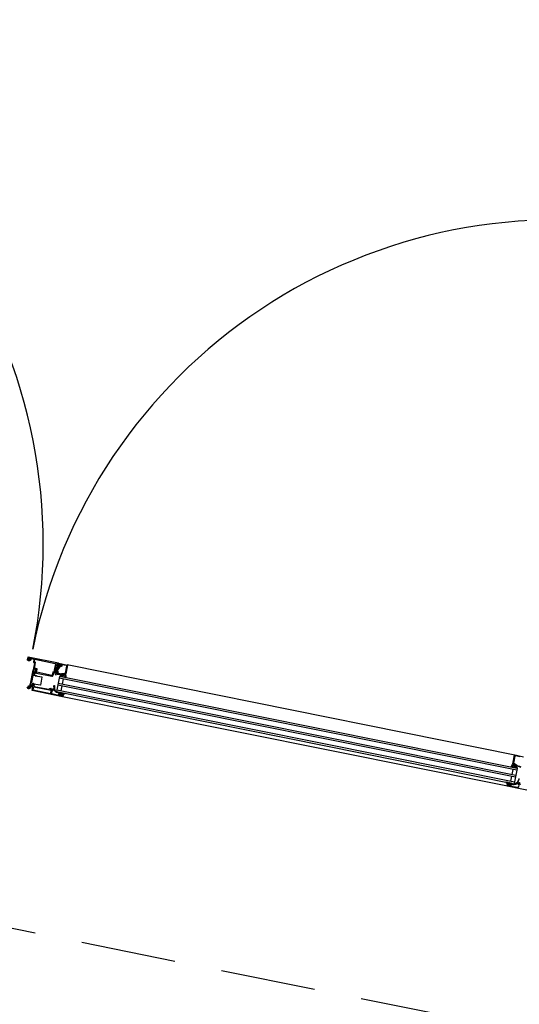
# Model space of a CAD drawing. Units: millimetres. Extents: x 179.6 to 242.2, y 65.9 to 104.5.
# Drawn here: x 184.6 to 185.7, y 74.8 to 77.1 of the extents above; entities that cross this region are included whole.
import ezdxf

# ---------------------------------------------------------------- set-up
doc = ezdxf.new("R2010")
doc.units = ezdxf.units.MM
doc.header["$LTSCALE"] = 0.5
doc.linetypes.add('VERDECKT', pattern=[9.525, 6.35, -3.175])
for name, color, linetype in [('A_fassade 1a', 253, 'Continuous'), ('a_fenster 2a', 253, 'Continuous'), ('a_verdeckt', 253, 'VERDECKT')]:
    doc.layers.add(name, color=color, linetype=linetype)

msp = doc.modelspace()

# ---------------------------------------------------------------- linework, layer by layer
at = {"layer": 'A_fassade 1a', "color": 7}
for points in [[(184.5716, 75.5699), (184.5737, 75.5694, 0.417862), (184.5739, 75.5696), (184.5741, 75.5706, 0.41541), (184.5739, 75.5708, -0.648725), (184.5738, 75.5711), (184.5744, 75.5717, -0.272276), (184.5746, 75.5718), (184.5775, 75.5712, -0.294257), (184.5776, 75.5711), (184.5779, 75.5703, -0.496013), (184.5777, 75.57, 0.407966), (184.5774, 75.5699), (184.5772, 75.5689, 0.418741), (184.5774, 75.5687), (184.5789, 75.5684, -0.337108), (184.578, 75.5676, -0.14429), (184.5725, 75.5686, 0.851582), (184.5721, 75.5679, 0.264973), (184.5768, 75.5666, -1.028553), (184.5769, 75.5659, -0.26177), (184.5713, 75.5676, -0.135726), (184.5711, 75.5687), (184.5713, 75.5697, -0.419074)], [(184.5718, 75.5698), (184.5731, 75.5696, 0.414267), (184.5737, 75.57), (184.5737, 75.5705), (184.5728, 75.5707), (184.5731, 75.5721, -0.414175), (184.5742, 75.5729), (184.5782, 75.5721, -0.414204), (184.5789, 75.5709), (184.5787, 75.5695), (184.5777, 75.5697), (184.5776, 75.5692, 0.414201), (184.578, 75.5686), (184.5792, 75.5683, 0.414226), (184.5798, 75.5687), (184.5802, 75.5707, -0.414204), (184.5808, 75.5711), (184.5861, 75.57, -0.414258), (184.5865, 75.5694), (184.5852, 75.5628, 0.414204), (184.5855, 75.5622), (184.588, 75.5617), (184.5867, 75.5551, -0.399987), (184.5865, 75.5541), (184.5851, 75.5475, -0.338212), (184.5853, 75.5472), (184.5852, 75.5467, -0.338181), (184.5849, 75.5465), (184.5846, 75.5446, 0.414214), (184.5848, 75.5443), (184.5858, 75.5441, 0.414214), (184.5861, 75.5443), (184.5867, 75.547, -0.414214), (184.5868, 75.5471), (184.591, 75.5463, -0.414226), (184.5914, 75.5457), (184.5913, 75.545), (184.5894, 75.5429, 0.524306), (184.5895, 75.5427), (184.5909, 75.5424, -0.414214), (184.5913, 75.5418), (184.5908, 75.5398, 0.414214), (184.5924, 75.5374), (184.6283, 75.5302, 0.414214), (184.6306, 75.5318), (184.6311, 75.5338, -0.414214), (184.6316, 75.5342), (184.633, 75.534, 0.52424), (184.6331, 75.5341), (184.6323, 75.5368), (184.6324, 75.5375, -0.414258), (184.633, 75.5378), (184.6372, 75.537, -0.414214), (184.6373, 75.5369), (184.6367, 75.5341, 0.414214), (184.637, 75.5338), (184.6379, 75.5336, 0.414214), (184.6383, 75.5338), (184.6387, 75.5357, -0.338181), (184.6385, 75.536), (184.6386, 75.5364, -0.338212), (184.6389, 75.5367), (184.6406, 75.5453, 0.414218), (184.6398, 75.5465), (184.6393, 75.5466), (184.6388, 75.5441, -0.414162), (184.6377, 75.5433), (184.6364, 75.5436, -0.414179), (184.6356, 75.5448), (184.637, 75.5516, -0.400024), (184.6372, 75.5526), (184.6384, 75.5585, -0.414181), (184.6395, 75.5593), (184.6408, 75.559, -0.414198), (184.6416, 75.5578), (184.6413, 75.5564), (184.6419, 75.5562), (184.6432, 75.5571), (184.6438, 75.5604), (184.5728, 75.5747, 0.414258), (184.5722, 75.5743), (184.5714, 75.5704, 0.414178)], [(184.5744, 75.5686, 0.048979), (184.5762, 75.5682, 0.281017), (184.5767, 75.5685), (184.5769, 75.5688), (184.5764, 75.5691, 0.390648), (184.576, 75.5691), (184.5754, 75.5684), (184.5751, 75.5693, 0.393863), (184.5747, 75.5695), (184.5741, 75.5693), (184.5742, 75.5689, 0.324551)], [(184.5766, 75.57), (184.5768, 75.5707, -0.177087), (184.575, 75.571), (184.5749, 75.5703, 0.414212), (184.5751, 75.57), (184.5763, 75.5697, 0.414218)], [(184.629, 75.5323, -0.414183), (184.6284, 75.5319), (184.5929, 75.5391, -0.414183), (184.5925, 75.5397), (184.5939, 75.5464, 0.414215), (184.5931, 75.5476), (184.5876, 75.5487, -0.414214), (184.5872, 75.5493), (184.5875, 75.5506), (184.5884, 75.5512), (184.5896, 75.5571), (184.589, 75.558), (184.5898, 75.562, 0.414216), (184.589, 75.5632), (184.5875, 75.5635, -0.414226), (184.5872, 75.5641), (184.5882, 75.5691, -0.414214), (184.5888, 75.5695), (184.6364, 75.5599, -0.414267), (184.6368, 75.5593), (184.6337, 75.5439, 0.414214), (184.6349, 75.5422), (184.6373, 75.5417, -0.414214), (184.6377, 75.5411), (184.6373, 75.5392, -0.414214), (184.6367, 75.5388), (184.6316, 75.5399, 0.414213), (184.6304, 75.5391)], [(184.6464, 75.5553, -0.267952), (184.6457, 75.5539), (184.6391, 75.5495, 0.198912), (184.6382, 75.5482), (184.6378, 75.5461, -1.064062), (184.6373, 75.5462), (184.6375, 75.5473, 0.264427), (184.6374, 75.5478, -0.26927), (184.6373, 75.5481), (184.6379, 75.5513, -0.686356), (184.6381, 75.5514), (184.6384, 75.5509, 0.49304), (184.6387, 75.5508), (184.6422, 75.5531, 0.637079), (184.6421, 75.554), (184.6409, 75.5544, -0.388879), (184.6405, 75.555), (184.6407, 75.5559, -0.440289), (184.6408, 75.556), (184.6436, 75.5552, 0.520568), (184.6448, 75.5562), (184.6447, 75.5589, 0.339396), (184.6443, 75.5593), (184.6441, 75.5594), (184.6443, 75.5603), (184.6649, 75.5562, -0.414211), (184.6653, 75.5556), (184.6613, 75.5357, -0.414203), (184.6607, 75.5353), (184.6597, 75.5355, 0.414216), (184.6591, 75.5351), (184.659, 75.5341, -0.414208), (184.6584, 75.5337), (184.6574, 75.5339, -0.414204), (184.657, 75.5345), (184.6571, 75.5352, 0.519988), (184.6566, 75.5358), (184.6517, 75.5351, -0.52063), (184.6511, 75.5357), (184.6512, 75.536, -0.31525), (184.6516, 75.5364), (184.6579, 75.5373, -0.087534), (184.6581, 75.5373), (184.6595, 75.537, 0.414205), (184.6601, 75.5374), (184.6633, 75.5534, 0.426752), (184.6621, 75.5552), (184.6526, 75.5567, 0.401735), (184.652, 75.5563), (184.6514, 75.5535, -0.740527), (184.6499, 75.5536), (184.6496, 75.5543), (184.6502, 75.5542), (184.6507, 75.5565, 0.414216), (184.6503, 75.5571), (184.6469, 75.5578, 0.493126), (184.6463, 75.5573)], [(184.6008, 75.5089), (184.5863, 75.5118), (184.5883, 75.5114, -1), (184.5881, 75.5107), (184.5831, 75.5117, 0.414214), (184.5829, 75.5115), (184.5828, 75.5111), (184.5837, 75.5085, -0.546041), (184.5827, 75.5072), (184.5793, 75.5078, -0.414217), (184.5789, 75.5084), (184.5794, 75.5108, 0.414214), (184.5792, 75.5111), (184.5784, 75.5113, -0.414213), (184.578, 75.5119), (184.5836, 75.54, -0.414214), (184.5839, 75.5402), (184.5855, 75.5398, -0.388878), (184.5856, 75.5396), (184.5855, 75.5388, -0.440011), (184.5852, 75.5385), (184.5848, 75.5386, 1.670172), (184.5879, 75.538), (184.5875, 75.5381, -0.440011), (184.5873, 75.5384), (184.5875, 75.5392, -0.388878), (184.5878, 75.5394), (184.5891, 75.5391, -0.414214), (184.5895, 75.5385), (184.5891, 75.5369, -0.259622), (184.5872, 75.5346, 0.755003), (184.5874, 75.5327), (184.5924, 75.5317, -1), (184.5922, 75.5309), (184.5903, 75.5313), (184.6048, 75.5284, -0.414186), (184.6052, 75.5278), (184.6014, 75.5093, -0.414186)], [(184.5872, 75.547), (184.5906, 75.5464, -0.546041), (184.591, 75.5447), (184.588, 75.5413, 0.576651), (184.5881, 75.541), (184.59, 75.5406, -0.413005), (184.5901, 75.5404), (184.59, 75.5395, -0.413066), (184.5897, 75.5394), (184.5877, 75.5398, 0.413124), (184.5874, 75.5396), (184.5872, 75.5383, 0.413066), (184.5873, 75.5381), (184.5877, 75.538, -1.7862), (184.585, 75.5386), (184.5854, 75.5385, 0.413058), (184.5856, 75.5386), (184.5859, 75.54, 0.413055), (184.5857, 75.5403), (184.584, 75.5408, -0.413047), (184.5838, 75.541), (184.5844, 75.5438, -0.414214), (184.585, 75.5442), (184.5858, 75.5441, 0.414254), (184.5861, 75.5443), (184.5866, 75.5466, -0.414217)], [(184.6389, 75.5458, -0.449914), (184.6369, 75.5447, -0.414169), (184.6362, 75.5459), (184.6374, 75.5519, -0.668562), (184.6386, 75.5521), (184.639, 75.5516, -0.999816), (184.6386, 75.5514), (184.6383, 75.5519, 0.690217), (184.6377, 75.5517), (184.637, 75.5482, 0.187018), (184.6371, 75.5479, -0.298899), (184.6373, 75.5474), (184.637, 75.5463, 1), (184.6381, 75.546), (184.6384, 75.5475, -0.315574), (184.6392, 75.5482), (184.6425, 75.5487, 0.208419), (184.6435, 75.5494), (184.6485, 75.5557, 0.662038), (184.6483, 75.556), (184.6475, 75.5559, -1.10366), (184.6475, 75.5567), (184.6499, 75.557, -0.494276), (184.6505, 75.5564), (184.65, 75.5544), (184.6489, 75.5546), (184.6424, 75.546), (184.6417, 75.5425, 0.317469), (184.6428, 75.5405, -0.908614), (184.6424, 75.5394, -0.39751), (184.6402, 75.5429, -0.205639), (184.6404, 75.5432, 0.210003), (184.6407, 75.5435), (184.6411, 75.5454, 0.339454), (184.6405, 75.5465), (184.6391, 75.547)], [(184.6588, 75.5277, 0.076908), (184.6589, 75.5276), (184.6607, 75.5273, 0.598862), (184.6621, 75.5289, -0.110514), (184.6614, 75.5327), (184.6614, 75.5346, 0.414226), (184.6611, 75.5349), (184.6596, 75.5349, 0.398384), (184.6593, 75.5346), (184.6593, 75.5337, -0.459255), (184.6589, 75.5334), (184.6568, 75.5339, -0.315298), (184.6566, 75.5341), (184.6564, 75.5353, 0.480176), (184.656, 75.5356, -0.16379), (184.651, 75.5349), (184.6478, 75.5356, 0.067977), (184.6411, 75.536, 1.004932), (184.6412, 75.5348, -0.068037), (184.6476, 75.5344), (184.6513, 75.5337, -0.678429), (184.6514, 75.5329), (184.6479, 75.5307, 0.656691), (184.648, 75.5298, 0.203432), (184.6527, 75.5305), (184.6545, 75.5323, -0.562199), (184.6552, 75.5321, 0.193644)], [(184.5808, 75.5142, -0.267954), (184.5805, 75.5152, 0.267954), (184.5808, 75.5142), (184.5827, 75.5126), (184.5852, 75.5121), (184.5827, 75.5126)], [(184.5838, 75.5316, -0.414214), (184.585, 75.5324, 0.414214)], [(184.5891, 75.5316, -0.414214), (184.5893, 75.5312, 0.414214)], [(184.5899, 75.5311), (184.5899, 75.5309, -1), (184.5893, 75.531, 1), (184.5899, 75.5309), (184.5899, 75.5311, -0.414214), (184.5903, 75.5313, 0.414214)], [(184.5781, 75.5046, -0.135726), (184.5783, 75.5035), (184.5781, 75.5025, -0.419074), (184.5778, 75.5023), (184.5757, 75.5028, 0.417862), (184.5755, 75.5026), (184.5753, 75.5017, 0.41541), (184.5755, 75.5014, -0.648725), (184.5756, 75.5011), (184.575, 75.5005, -0.272276), (184.5748, 75.5004), (184.5719, 75.501, -0.294257), (184.5718, 75.5011), (184.5715, 75.5019, -0.496013), (184.5717, 75.5022, 0.407966), (184.572, 75.5023), (184.5722, 75.5033, 0.418741), (184.572, 75.5035), (184.5705, 75.5038, -0.337108), (184.5714, 75.5046, -0.14429), (184.5769, 75.5036, 0.851582), (184.5773, 75.5043, 0.264973), (184.5726, 75.5056, -1.028553), (184.5724, 75.5063, -0.26177)], [(184.575, 75.5036, 0.048979), (184.5731, 75.504, 0.281017), (184.5727, 75.5037), (184.5725, 75.5034), (184.573, 75.5031, 0.390648), (184.5734, 75.5031), (184.574, 75.5038), (184.5743, 75.5029, 0.393863), (184.5747, 75.5027), (184.5752, 75.5029), (184.5752, 75.5033, 0.324551)], [(184.5728, 75.5022), (184.5726, 75.5015, -0.177087), (184.5744, 75.5012), (184.5745, 75.5019, 0.414212), (184.5743, 75.5022), (184.5731, 75.5025, 0.414218)], [(184.5832, 75.5109, -0.299174), (184.5867, 75.5067, 0.326161), (184.5871, 75.5063), (184.6212, 75.4994, 0.326167), (184.6217, 75.4997, -0.299174), (184.6266, 75.5022, -0.575578), (184.6267, 75.502), (184.6248, 75.4999), (184.6247, 75.4992, 0.414226), (184.6251, 75.4986), (184.6293, 75.4978, 0.414214), (184.6295, 75.4979), (184.63, 75.5006, -0.414214), (184.6303, 75.5008), (184.6313, 75.5006, -0.414214), (184.6315, 75.5003), (184.6312, 75.4984, 0.338181), (184.6309, 75.4982), (184.6308, 75.4978, 0.338212), (184.631, 75.4974), (184.6307, 75.496, -0.414214), (184.6301, 75.4956), (184.6291, 75.4958, 0.414214), (184.6285, 75.4954), (184.6276, 75.4907, 0.393479), (184.6283, 75.4896), (184.6342, 75.4879), (184.645, 75.4857, 0.414214), (184.6456, 75.4861), (184.6458, 75.4869, 0.414214), (184.6454, 75.4875), (184.6449, 75.4876, -0.414214), (184.6445, 75.4882), (184.6446, 75.4884, -0.414214), (184.6451, 75.4888), (184.6479, 75.4882, -0.414214), (184.6483, 75.4876), (184.6482, 75.4872), (184.6472, 75.4873), (184.6469, 75.4859, 0.414214), (184.6477, 75.4847), (184.6516, 75.4839, 0.414214), (184.6528, 75.4847), (184.6531, 75.4862), (184.6521, 75.4864), (184.6522, 75.4869, -0.414214), (184.6528, 75.4872), (184.6541, 75.487, -0.414214), (184.6545, 75.4864), (184.6537, 75.4825, -0.414214), (184.6531, 75.4821), (184.5825, 75.4963, -0.414178), (184.5821, 75.4969), (184.5836, 75.5042, 0.414272), (184.5832, 75.5048), (184.5744, 75.5066, -0.414178), (184.574, 75.5072), (184.574, 75.5075, -0.414115), (184.5746, 75.5079), (184.5766, 75.5075, 0.414223), (184.5772, 75.5079), (184.5773, 75.5082, 0.338212), (184.5775, 75.5085), (184.5776, 75.5089, 0.338181), (184.5774, 75.5092), (184.5778, 75.5111, -0.414214), (184.5782, 75.5113), (184.5791, 75.5111, -0.414214), (184.5794, 75.5108), (184.5788, 75.5081, 0.414214), (184.5789, 75.5079), (184.5831, 75.5071, 0.414226), (184.5837, 75.5075), (184.5839, 75.5081), (184.583, 75.5108, -0.575578)], [(184.6269, 75.496, 0.414214), (184.6265, 75.4966), (184.5859, 75.5048, 0.414115), (184.5853, 75.5044), (184.5842, 75.4985, 0.414195), (184.5846, 75.4979), (184.6251, 75.4897, 0.414214), (184.6257, 75.4901)], [(184.5855, 75.5123, -0.414214), (184.5852, 75.5121, 0.414214)], [(184.5856, 75.5125, -1), (184.5861, 75.5124), (184.5861, 75.5122, 0.414214), (184.5863, 75.5118, -0.414214), (184.5861, 75.5122), (184.5861, 75.5124, 1)], [(184.6336, 75.5015), (184.6333, 75.5079, -1), (184.6343, 75.5079), (184.6346, 75.5016, 0.344328), (184.643, 75.4918), (184.6459, 75.4912), (184.6468, 75.492, -0.668179), (184.6475, 75.4918), (184.6476, 75.4911, 0.76733), (184.6483, 75.491), (184.6487, 75.4915, -0.76733), (184.6494, 75.4914), (184.6495, 75.4908, 0.76733), (184.6503, 75.4906), (184.6506, 75.4911, -0.767333), (184.6514, 75.491), (184.6515, 75.4904, 0.767333), (184.6523, 75.4902), (184.6526, 75.4908, -0.876975), (184.6533, 75.4905), (184.6533, 75.4901, 0.698124), (184.6539, 75.4897, -0.220237), (184.6564, 75.4903), (184.659, 75.4898, -0.908896), (184.6589, 75.489), (184.6574, 75.489, 0.334606), (184.6555, 75.4876), (184.6552, 75.4865, -0.389293), (184.6547, 75.4862), (184.6549, 75.487), (184.6529, 75.4874, 1), (184.652, 75.4876), (184.6517, 75.4863, 0.414214), (184.6519, 75.486), (184.652, 75.486, -0.668123), (184.6521, 75.4854), (184.6509, 75.4846, -0.199004), (184.6505, 75.4845), (184.6489, 75.4849, -0.199038), (184.6486, 75.4851), (184.6478, 75.4863, -0.668191), (184.6481, 75.4868), (184.6482, 75.4867, 0.414214), (184.6486, 75.487), (184.6488, 75.4882, 1), (184.6478, 75.4884), (184.6458, 75.4889, -0.414214), (184.6455, 75.4892), (184.6456, 75.4897, 0.414188), (184.6452, 75.4903), (184.6428, 75.4908, -0.344328)], [(184.6511, 75.4875, 0.414225), (184.6507, 75.4881), (184.6501, 75.4882, 0.414225), (184.6495, 75.4878), (184.6493, 75.4865, 0.414235), (184.6497, 75.4859), (184.6503, 75.4858, 0.414235), (184.6509, 75.4862)], [(185.7187, 75.2833), (185.7214, 75.2891, 1), (185.7205, 75.2895), (185.7178, 75.2838, -0.344328), (185.7062, 75.278), (185.7033, 75.2786), (185.7029, 75.2797, 0.668179), (185.7021, 75.2797), (185.7018, 75.2792, -0.76733), (185.701, 75.2793), (185.7009, 75.28, 0.76733), (185.7002, 75.2801), (185.6998, 75.2796, -0.76733), (185.6991, 75.2797), (185.699, 75.2804, 0.767333), (185.6982, 75.2805), (185.6979, 75.28, -0.767333), (185.6971, 75.2801), (185.697, 75.2808, 0.876975), (185.6962, 75.2808), (185.6961, 75.2804, -0.698124), (185.6954, 75.2803, 0.220237), (185.6933, 75.2818), (185.6907, 75.2823, 0.908896), (185.6905, 75.2816), (185.6919, 75.281, -0.334606), (185.6931, 75.2789), (185.693, 75.2779, 0.389293), (185.6933, 75.2774), (185.6934, 75.2782), (185.6954, 75.2778, -1), (185.6964, 75.2776), (185.6961, 75.2763, -0.414214), (185.6958, 75.2761), (185.6957, 75.2761, 0.668123), (185.6954, 75.2757), (185.6962, 75.2744, 0.199004), (185.6965, 75.2742), (185.6981, 75.2739, 0.199038), (185.6985, 75.274), (185.6997, 75.2748, 0.668191), (185.6996, 75.2753), (185.6995, 75.2754, -0.414214), (185.6993, 75.2757), (185.6995, 75.277, -1), (185.7005, 75.2768), (185.7026, 75.2764, 0.414214), (185.7029, 75.2766), (185.703, 75.2771, -0.414188), (185.7036, 75.2775), (185.706, 75.277, 0.344328)], [(185.6971, 75.2772, -0.414225), (185.6977, 75.2776), (185.6983, 75.2774, -0.414225), (185.6987, 75.2768), (185.6984, 75.2756, -0.414235), (185.6978, 75.2752), (185.6972, 75.2753, -0.414235), (185.6968, 75.2759)]]:
    msp.add_lwpolyline(points, format="xyb", close=True, dxfattribs=at)
for points in [[(185.7151, 75.3449), (184.6643, 75.5563)], [(184.646, 75.5294), (184.6389, 75.4941)], [(184.6429, 75.5137), (185.7135, 75.2984)], [(185.7159, 75.3101), (184.6453, 75.5255)], [(185.7167, 75.314), (184.6461, 75.5294)], [(184.6547, 75.5236), (184.6523, 75.5118)], [(184.639, 75.4941), (185.7096, 75.2787)], [(184.6398, 75.498), (185.7103, 75.2827)], [(184.6421, 75.5098), (185.7127, 75.2944)], [(184.6515, 75.5079), (184.6491, 75.4961)], [(185.6974, 75.272), (184.6495, 75.4828)], [(185.7064, 75.3121), (185.7041, 75.3003)], [(185.7166, 75.314), (185.7095, 75.2788)], [(185.7033, 75.2964), (185.7009, 75.2847)]]:
    msp.add_lwpolyline(points, dxfattribs=at)
for points in [[(184.5805, 75.5152), (184.5838, 75.5316)], [(184.585, 75.5324), (184.5891, 75.5316)], [(184.5893, 75.5312), (184.5893, 75.531)], [(184.5856, 75.5125), (184.5855, 75.5123)]]:
    msp.add_lwpolyline(points, close=True, dxfattribs=at)
for points in [[(184.6477, 75.5304), (184.6493, 75.5304, 0.190652), (184.652, 75.5315), (184.6534, 75.5329, -0.247367), (184.6548, 75.5333), (184.659, 75.5324, -0.267949), (184.6598, 75.5318), (184.6608, 75.5273)], [(184.6592, 75.4896), (184.6589, 75.4896, -0.119569), (184.658, 75.4895, 0.182001), (184.6552, 75.4891), (184.654, 75.4884, -0.179213), (184.6537, 75.4884), (184.6527, 75.4886, -0.267949), (184.6523, 75.4889), (184.6522, 75.4891, 0.267949), (184.6519, 75.4895), (184.6497, 75.4899, 0.267949), (184.6492, 75.4898), (184.649, 75.4896, -0.267949), (184.6486, 75.4894), (184.6474, 75.4897, -0.16742), (184.6471, 75.4898), (184.6459, 75.4912)], [(185.7225, 75.3415), (185.7131, 75.3438, 0.426752), (185.7113, 75.3427), (185.7081, 75.3267, 0.414205), (185.7085, 75.3261), (185.7099, 75.3258, -0.087534), (185.7101, 75.3257), (185.7156, 75.3224, -0.31525), (185.7158, 75.3219), (185.7157, 75.3215, -0.52063), (185.715, 75.3212), (185.7107, 75.3238, 0.519988), (185.71, 75.3235), (185.7098, 75.3227, -0.414204), (185.7092, 75.3223), (185.7083, 75.3225, -0.414208), (185.7079, 75.3231), (185.7081, 75.3241, 0.414216), (185.7077, 75.3247), (185.7067, 75.3249, -0.414203), (185.7063, 75.3255), (185.7103, 75.3455, -0.414211), (185.7109, 75.3459), (185.7315, 75.3417)], [(185.7245, 75.3169, 0.068037), (185.7185, 75.319), (185.7148, 75.3198, 0.678429), (185.7144, 75.3191), (185.7168, 75.3158, -0.656691), (185.7163, 75.315, -0.203432), (185.7123, 75.3174), (185.7113, 75.3197, 0.562199), (185.7106, 75.3198, -0.193644), (185.7056, 75.3171, -0.076908), (185.7054, 75.3172), (185.7036, 75.3175, -0.598862), (185.703, 75.3195, 0.110514), (185.705, 75.3228), (185.7058, 75.3246, -0.414226), (185.7062, 75.3247), (185.7075, 75.3241, -0.398384), (185.7077, 75.3238), (185.7074, 75.3229, 0.459255), (185.7076, 75.3225), (185.7098, 75.3221, 0.315298), (185.7101, 75.3222), (185.7107, 75.3233, -0.480176), (185.7112, 75.3233, 0.16379), (185.7155, 75.3208), (185.7187, 75.3202, -0.067977), (185.7251, 75.318, -1.004932)], [(185.7168, 75.3153), (185.7153, 75.316, -0.190652), (185.7133, 75.3181), (185.7125, 75.3199, 0.247367), (185.7114, 75.3208), (185.7072, 75.3216, 0.267949), (185.7062, 75.3213), (185.7036, 75.3175)], [(185.6905, 75.2823), (185.6907, 75.2821, 0.119569), (185.6916, 75.2817, -0.182001), (185.694, 75.2802), (185.6948, 75.2792, 0.179213), (185.6951, 75.279), (185.6961, 75.2788, 0.267949), (185.6966, 75.279), (185.6967, 75.2791, -0.267949), (185.6972, 75.2793), (185.6994, 75.2788, -0.267949), (185.6998, 75.2785), (185.6998, 75.2783, 0.267949), (185.7002, 75.278), (185.7014, 75.2777, 0.16742), (185.7017, 75.2778), (185.7033, 75.2786)], [(185.7883, 75.2538), (185.6932, 75.2729, -0.414167), (185.6928, 75.2735), (185.6936, 75.2775, -0.414149), (185.6942, 75.2778), (185.6955, 75.2776, -0.41421), (185.6958, 75.277), (185.6957, 75.2765), (185.6948, 75.2767), (185.6945, 75.2752, 0.414202), (185.6953, 75.2741), (185.6992, 75.2733, 0.414202), (185.7004, 75.2741), (185.7006, 75.2755), (185.6997, 75.2757), (185.6998, 75.2762, -0.41421), (185.7004, 75.2766), (185.7031, 75.2761, -0.414222), (185.7035, 75.2755), (185.7035, 75.2753, -0.414225), (185.7029, 75.2749), (185.7024, 75.275, 0.414174), (185.7018, 75.2746), (185.7016, 75.2738, 0.414185), (185.702, 75.2732), (185.7129, 75.271), (185.7189, 75.2703, 0.393479), (185.72, 75.271), (185.721, 75.2757, 0.414224), (185.7206, 75.2763), (185.7196, 75.2765, -0.414224), (185.7192, 75.2771), (185.7195, 75.2786, 0.338212), (185.7198, 75.2788), (185.7199, 75.2792, 0.338181), (185.7197, 75.2795), (185.7201, 75.2814, -0.414214), (185.7204, 75.2816), (185.7214, 75.2814, -0.414214), (185.7216, 75.2811), (185.7211, 75.2784, 0.414214), (185.7212, 75.2782), (185.7254, 75.2774, 0.414214)]]:
    msp.add_lwpolyline(points, format="xyb", dxfattribs=at)
at = {"layer": 'a_fenster 2a', "color": 7}
msp.add_lwpolyline([(185.8092, 75.3469), (186.0555, 76.5724, 0.414214), (184.5837, 75.5933, 0.414214), (183.6045, 77.0651), (183.3582, 75.8396)], format="xyb", dxfattribs=at)
at = {"layer": 'a_verdeckt', "color": 7, "lineweight": 25, "ltscale": 0.07}
msp.add_lwpolyline([(227.0772, 66.3844), (182.7643, 75.296)], dxfattribs=at)

doc.saveas('drawing.dxf')
